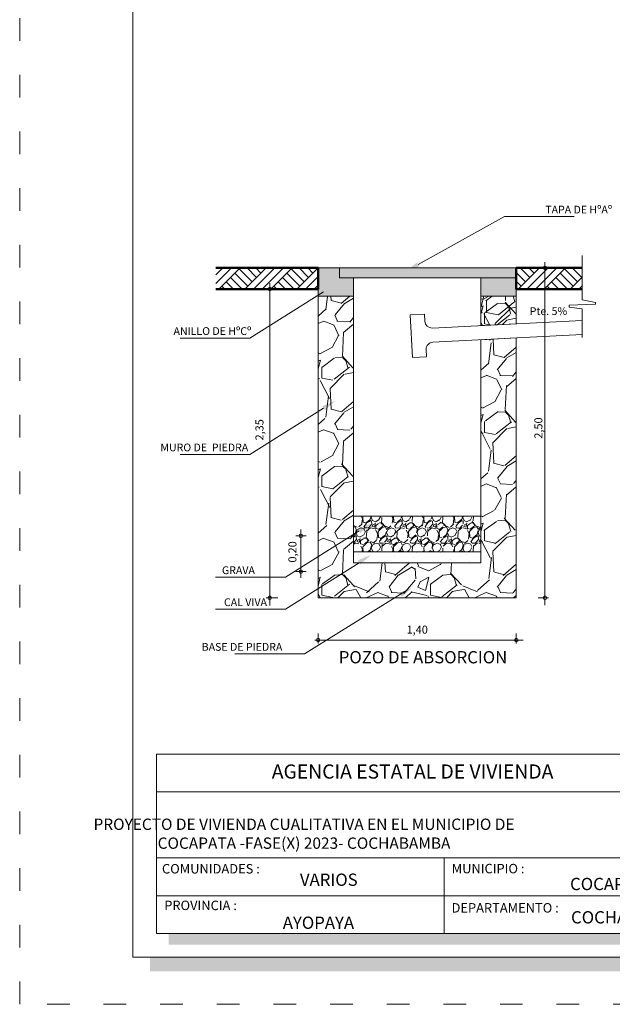
# Model space of a CAD drawing. Units: millimetres. Extents: x 2822 to 2935, y 2244 to 2448.
# Drawn here: x 2919 to 2925, y 2287 to 2298 of the extents above; entities that cross this region are included whole.
import ezdxf

# ---------------------------------------------------------------- set-up
doc = ezdxf.new("R2010")
doc.units = ezdxf.units.MM
doc.linetypes.add('ACAD_ISO03W100', pattern=[30, 12, -18])
doc.layers.add('001', color=7, linetype='Continuous')
doc.layers.add('hatch', color=7, linetype='Continuous')
for name, color, linetype, lineweight in [('Mobiliario', 6, 'Continuous', 5), ('P-0.10', 7, 'Continuous', 9), ('P-0.15', 7, 'Continuous', 15), ('P-0.40', 7, 'Continuous', 40), ('Texto Carinbo', 7, 'Continuous', 5)]:
    doc.layers.add(name, color=color, linetype=linetype, lineweight=lineweight)
doc.styles.add('Arial', font='arial.ttf')
doc.styles.add('Arial (bold)', font='arialbd.ttf')
doc.styles.add('Estilo_Generado_1', font='calibri.ttf')
doc.styles.add('Estilo_Generado_2', font='calibrib.ttf')
pattern_1 = [(273.0127875, (-0.1760130199729552, 1.081222836976726), (0.6286179277289072, -10.68650478411625), [0.119602504, -11.84066927384775]), (229.969741, (-0.1697268406882069, 0.9617854305665063), (6.914797174427767, 8.172033102999267), [0.205241652, -20.3189171127334]), (177.5104471, (-0.3017366056679235, 0.8046309484477963), (13.20097649821257, -0.6286179234059208), [0.144718532, -14.327152977935]), (312.2736889999999, (-0.3897431156544013, 0.4023154742238981), (-11.94374063963936, 13.20097649922218), [0.186901582, -18.5032530990083]), (337.83365418, (-0.2640195299594331, 0.2640195299594331), (-10.68650478422546, 4.400325498950688), [0.183271795, -18.1439327108704]), (42.27368899999997, (-0.09429268927122611, 0.1948715578272007), (-13.20097649922218, -11.94374063963936), [0.186901582, -18.5032530990083]), (82.69424047, (0.0440032549932389, 0.3205951435221688), (-1.885853784591847, -14.45821235502932), [0.247167781, -24.46959035998646]), (117.25532837, (0.0754341514169809, 0.5657561356273567), (-9.429268925563331, 18.22991992657673), [0.233351832, -23.10183981066675]), (166.42956562, (-0.03143089642374197, 0.7732000520240542), (-13.20097649824615, 3.14308964122163), [0.18753455, -18.5659409945492]), (220.2363583, (-0.2137300956814459, 0.817203307017293), (7.543415142685263, 6.28617928356301), [0.214099648, -10.4908779325]), (267.3974378, (-0.3771707570849043, 0.678907362752828), (-0.628617927970132, -14.45821235494328), [0.276877272, -27.41087037926195]), (183.81407483, (0.2388748128204395, 1.018361044129242), (-8.172033070215669, -0.6286179279042154), [0.094501589, -9.355698038520401]), (216.4692344, (0.1445821235492135, 1.012074864844494), (9.429268925916606, 6.91479721486961), [0.179788693, -17.799123648964]), (270, (1.110223024625157e-16, 0.9052098170037708), (0.6286179284748998, -0.6286179284749002), [0.125723269, -1.1315125879498]), (248.19859051, (-0.1194374064102195, 0.9366407134275128), (1.885853785730604, 4.40032549918911), [0.06770446199999999, -6.702717829112899]), (336.80140949, (-0.1445821235492133, 0.8737789205800288), (-2.514471713987064, 1.257235856774306), [0.09574796700000002, -4.6916635465]), (75.96375653, (-0.05657561356273572, 0.8360618448715382), (0.6286179285899867, 3.143089642351313), [0.155511881, -5.0282043535185]), (206.56505118, (-0.01885853785424507, 0.9869301477055), (1.885853785391442, 0.6286179285735458), [0.112450499, -2.6988143408898]), (61.38954033400001, (-0.509180522064621, 0.5091805220646212), (4.400325499323863, 8.172033070173027), [0.1575308, -15.59558933538865]), (115.34617594, (-0.43374637064764, 0.6474764663290861), (4.40032549901232, -9.429268927271035), [0.132159629, -13.08377548737]), (338.19859051, (-0.1445821235492132, 1.112653733400468), (-4.400325499192358, 1.885853785731908), [0.135408035, -6.635014256112899]), (28.61045967000004, (-0.01885853785424518, 1.062364299122481), (-8.172033069864845, -4.400325499895439), [0.1575308, -15.595589335389]), (24.44395478000004, (-0.1194374064102198, 0.1194374064102198), (-4.400325499323904, -1.885853785424436), [0.15191232, -7.443707009587103]), (339.7751406, (0.01885853785424524, 0.1822991992577038), (-10.05788685763778, 3.771707565406879), [0.127285242, -12.601257683252]), (111.80140949, (0.4903219842103759, 0.4903219842103759), (-1.885853785700966, 4.400325499205488), [0.135408035, -6.6350142561129]), (62.35402464, (0.4400325499323886, 0.6160455699053439), (-5.657561355583216, -10.68650478443746), [0.149023959, -14.75333159307]), (114.44395478, (0.1822991992577039, 0.1822991992577038), (1.885853785393876, -4.400325499337026), [0.07595616, -7.519663169587102]), (146.309932474, (0.4526049085018855, 0.4526049085018853), (-3.143089642374394, 1.885853785424515), [0.04533011, -4.487698237584101]), (210.963756532, (0.414887832793395, 0.477749625640879), (2.514471713899209, 1.257235856949594), [0.183271795, -3.48216910617415]), (231.00900596, (0.2577333506746848, 0.3834569363696528), (5.65756135591125, 6.914797213518928), [0.16984345, -16.81447770216795]), (348.69006753, (5.551115123125783e-17, 0.7794862313088025), (-1.885853785468246, 0.6286179283438542), [0.128213358, -3.077121725888]), (38.15722658999998, (0.1257235856949683, 0.7543415141698089), (11.94374064052826, 9.429268927747836), [0.223844866, -22.16060317276085]), (105.9453959, (0.3017366056679237, 0.8926374584342738), (1.885853785315768, -6.914797213252934), [0.091527884, -9.0612873113385]), (135, (0.27659188852893, 0.9806439684207515), (-1.257235856949682, 1.110223024625157e-16), [0.05334000000000001, -0.83566]), (165.25643716, (0.2263024542509428, 0.3897431156544013), (6.91479721309133, -1.885853785907774), [0.123503436, -12.22687927062]), (93.01278749999999, (0.106865047840723, 0.4211740120781433), (-0.6286179276915096, 10.68650478411821), [0.239205008, -11.72106676984775]), (45, (0.09429268927122625, 0.6600488248985829), (1.110223024625157e-16, 1.257235856949682), [0.23114, -0.65786]), (10.30484649999997, (0.2577333506746848, 0.8234894863020414), (10.68650478305168, 1.885853791207547), [0.140563346, -13.915760853449]), (299.0546040999999, (0.3960292949391497, 0.8486342034410351), (1.885853785479511, -3.143089642341363), [0.129440178, -6.342577513570201]), (252.64597536, (0.4588910877866338, 0.7354829763155637), (-5.657561357546295, -18.22991992537542), [0.210750785, -20.8643625480283]), (220.42607874, (0.3960292949391497, 0.5343252392036146), (-8.800650998647352, -7.543415141697927), [0.222960311, -22.073046259684])]
pattern_2 = [(273.0127875, (-0.1609261896895591, 0.9885465938072924), (0.5747363910664296, -9.770518659763422), [0.1093508608, -10.8257547646608]), (229.969741, (-0.1551788257720749, 0.8793466793750915), (6.322100273762529, 7.471573122742186), [0.1876495104, -18.57729564592768]), (177.5104471, (-0.2758734680392442, 0.735662581437985), (12.06946422693721, -0.574736387113985), [0.1323140864, -13.099111294112]), (312.2736889999999, (-0.3563365628840239, 0.3678312907189925), (-10.91999144195599, 12.06946422786027), [0.1708814464, -16.91725997623616]), (337.83365418, (-0.2413892845343388, 0.2413892845343388), (-9.770518659863273, 4.023154741897772), [0.167562784, -16.58873847851008]), (42.27368899999997, (-0.08621045876226387, 0.178168281442012), (-12.06946422786028, -10.91999144195599), [0.1708814464, -16.91725997623616]), (82.69424047, (0.04023154742238988, 0.2931155597916972), (-1.724209174483974, -13.21893701031252), [0.2259819712, -22.37219690055904]), (117.25532837, (0.0689683670098111, 0.5172627525735833), (-8.62104587480076, 16.66735536144158), [0.2133502464, -21.1216821126096]), (166.42956562, (-0.02873681958742125, 0.7069257618505638), (-12.06946422696791, 2.873681957688349), [0.17146016, -16.97457462358784]), (220.2363583, (-0.1954103731944648, 0.7471573092729535), (6.896836701883668, 5.747363916400465), [0.1957482496, -9.591659824]), (267.3974378, (-0.3448418350490554, 0.6207153030882998), (-0.5747363912869794, -13.21893701023385), [0.2531449344, -25.06136720389664]), (183.81407483, (0.2183998288644019, 0.9310729546324497), (-7.471573092768611, -0.5747363912267107), [0.08640145279999999, -8.55378106379008]), (216.4692344, (0.1321893701021381, 0.9253255907149656), (8.621045875123754, 6.32210031073793), [0.1643782336, -16.2734844790528]), (270, (5.551115123125783e-17, 0.8276204041177333), (0.5747363917484798, -0.5747363917484801), [0.1149469888, -1.03452579469696]), (248.19859051, (-0.1091999144322008, 0.8563572237051544), (1.724209175525124, 4.023154742115757), [0.06190122239999999, -6.128199158046078]), (336.80140949, (-0.1321893701021379, 0.7988835845303119), (-2.298945567073888, 1.149472783336509), [0.08754099840000001, -4.2895209568]), (75.96375653, (-0.05172627525735835, 0.7643994010254063), (0.5747363918537021, 2.873681958721201), [0.1421822912, -4.5972154089312]), (206.56505118, (-0.01724209175245273, 0.9023361350450285), (1.724209175215033, 0.5747363918386705), [0.1028118848, -2.46748739738496]), (61.38954033400001, (-0.4655364773162249, 0.465536477316225), (4.023154742238959, 7.471573092729622), [0.14402816, -14.25882453521248]), (115.34617594, (-0.3965681103064138, 0.5919784835008787), (4.023154741954121, -8.62104587636209), [0.1208316608, -11.962309017024]), (338.19859051, (-0.1321893701021378, 1.017283413394714), (-4.023154742118727, 1.724209175526316), [0.123801632, -6.066298748446078]), (28.61045967000004, (-0.01724209175245284, 0.9713045020548396), (-7.471573092447858, -4.023154742761545), [0.14402816, -14.2588245352128]), (24.44395478000004, (-0.1091999144322009, 0.1091999144322009), (-4.023154742238997, -1.724209175245198), [0.138891264, -6.805674980193921]), (339.7751406, (0.01724209175245278, 0.1666735536070435), (-9.19578226984026, 3.448418345514861), [0.1163750784, -11.5211498818304]), (111.80140949, (0.4482943855637723, 0.4482943855637722), (-1.724209175498026, 4.023154742130732), [0.123801632, -6.066298748446079]), (62.35402464, (0.4023154742238981, 0.5632416639134572), (-5.172627525104653, -9.770518660057103), [0.1362504768, -13.488760313664]), (114.44395478, (0.1666735536070435, 0.1666735536070435), (1.724209175217258, -4.023154742250994), [0.069445632, -6.875120612193921]), (146.309932474, (0.4138102020588666, 0.4138102020588666), (-2.873681958742303, 1.72420917524527), [0.04144467199999999, -4.10303838864832]), (210.963756532, (0.3793260185539611, 0.4367996577288036), (2.298945566993563, 1.149472783496772), [0.167562784, -3.18369746850208]), (231.00900596, (0.2356419206168546, 0.3505891989665398), (5.172627525404572, 6.322100309503019), [0.15528544, -15.37323675626784]), (348.69006753, (5.551115123125783e-17, 0.7126731257680479), (-1.724209175285253, 0.5747363916286665), [0.1172236416, -2.8133684350976]), (38.15722658999998, (0.1149472783496853, 0.689683670098111), (10.91999144276869, 8.621045876798021), [0.2046581632, -20.26112290080992]), (105.9453959, (0.2758734680392445, 0.8161256762827647), (1.724209175145845, -6.322100309259824), [0.0836826368, -8.2846055417952]), (135, (0.2528840123693074, 0.8965887711275442), (-1.149472783496852, 1.110223024625157e-16), [0.048768, -0.7640319999999999]), (165.25643716, (0.2069051010294334, 0.356336562884024), (6.322100309112072, -1.724209175687108), [0.1129174272, -11.178861047424]), (93.01278749999999, (0.0977051865972324, 0.3850733824714453), (-0.5747363910322374, 9.770518659765223), [0.2187017216, -10.7164039038608]), (45, (0.08621045876226396, 0.6034732113358471), (1.110223024625157e-16, 1.149472783496852), [0.211328, -0.601472]), (10.30484649999997, (0.2356419206168547, 0.7529046731904379), (9.77051865879011, 1.724209180532616), [0.1285150592, -12.7229813517248]), (299.0546040999999, (0.3620839268015084, 0.7758941288603749), (1.724209175295553, -2.873681958712103), [0.1183453056, -5.79892801240704]), (252.64597536, (0.419557565976351, 0.6724415783456581), (-5.17262752689947, -16.66735536034324), [0.192686432, -19.07598861534016]), (220.42607874, (0.3620839268015084, 0.4885259329861619), (-8.046309484477579, -6.896836700980962), [0.2038494272, -20.1810708659968])]

# ---------------------------------------------------------------- blocks, each defined once
blk = doc.blocks.new('ASRYKWRY')
at = {"layer": '001', "linetype": 'Continuous', "lineweight": 20, "true_color": 0x848484}
for points in [[(-2.099999979540371, 3.493341614524979), (-2.099999979540371, 3.19334161732877), (-1.724999983194721, 3.19334161732877), (-1.724999983194721, 3.388341615540412), (-1.87499998173007, 3.388341615540412), (-1.874999981731889, 3.493341614524979)], [(0, 3.493341614524979), (-1.87499998173189, 3.493341614524979), (-1.87499998173189, 3.388341615540412), (1.110223024625157e-16, 3.388341615540412)], [(0, 3.493341614524979), (-0.2249999978103006, 3.493341614524979), (-0.2249999978103006, 3.388341615540412), (-0.3749999963456503, 3.388341615540412), (-0.3749999963456503, 3.19334161732877), (0, 3.19334161732877)]]:
    blk.add_hatch(color=252, dxfattribs=at).paths.add_polyline_path(points)
at = {"layer": 'hatch', "linetype": 'Continuous', "lineweight": 13, "true_color": 0x848484}
h = blk.add_hatch(dxfattribs=at)
h.set_pattern_fill('TIERRA', color=252, style=0, pattern_type=2)
h.set_pattern_definition([(44.99999999999999, (334.4422662587021, -203.8764909009178), (-0.1378858172737549, 0.1378858172737549), []), (44.99999999999999, (334.3963043196109, -203.8305289618265), (-0.2757716345475098, 0.2757716345475099), []), (44.99999999999999, (334.3503423805196, -203.7845670227352), (-0.2757716345475098, 0.2757716345475099), []), (135, (334.3043804414283, -203.738605083644), (0.04596193909125162, 0.04596193909125165), [0.1949999928474426, -0.1949999928474426])])
edge = h.paths.add_edge_path()
edge.add_line((-3.184906837757808, 3.268341613144003), (-2.099999979540371, 3.268341613144003))
edge.add_line((-2.099999979540371, 3.268341613144003), (-2.099999979540371, 3.493341619353032))
edge.add_line((-2.099999979540371, 3.493341619353032), (-3.184906837757808, 3.493341619353032))
h = blk.add_hatch(dxfattribs=at)
h.set_pattern_fill('TIERRA', color=252, scale=1.000000009744267, style=0, pattern_type=2)
h.set_pattern_definition([(44.99999999999999, (333.4772199028653, -203.8764929215845), (-0.1378858186173511, 0.1378858186173511), []), (44.99999999999999, (333.4312579633265, -203.8305309820453), (-0.2757716372347022, 0.2757716372347023), []), (44.99999999999999, (333.3852960237878, -203.7845690425065), (-0.2757716372347022, 0.2757716372347023), []), (135, (333.3393340842481, -203.7386071029673), (0.04596193953911702, 0.04596193953911705), [0.1949999947475746, -0.1949999947475746])])
h.paths.add_polyline_path([(-3.225454747735057e-08, 3.493341622909611), (-3.225500222470146e-08, 3.2683416086129), (0.6963524372531538, 3.268341608613355), (0.6963524372531538, 3.493341622909611)])
h = blk.add_hatch(dxfattribs=at)
h.set_pattern_fill('ANGLE', color=252, scale=1.000000009744267, style=0)
h.set_pattern_definition([(0, (0, 0), (0, 6.985), [5.08, -1.905]), (90, (0, 0), (-6.985, 4.277078946022131e-16), [5.08, -1.905])])
h.paths.add_polyline_path([(-0.3749999963456503, 0.4851455391558898), (-1.724999990061406, 0.4851455391558898), (-1.724999990061406, 0.3699999999999432), (-0.3749999963456503, 0.3699999999999432)])
at = {"layer": 'Mobiliario', "ltscale": 0.005}
h = blk.add_hatch(dxfattribs=at)
h.set_pattern_fill('GRAVEL', scale=0.032, angle=45, style=0)
h.set_pattern_definition(pattern_2)
h.paths.add_polyline_path([(-2.100000003125388, 0), (-1.724999966381802, 0), (-1.724999966381802, 0.3749999866477083), (-1.724999966381802, 3.193341603551744), (-2.100000003125388, 3.193341603551744)])
h = blk.add_hatch(dxfattribs=at)
h.set_pattern_fill('GRAVEL', scale=0.035, angle=45, style=0)
h.set_pattern_definition(pattern_1)
h.paths.add_polyline_path([(4.5656634029001e-10, 3.193341620606134), (-0.3749999904848664, 3.193341620606134), (-0.3749999904848664, 2.881784600067931), (4.5656634029001e-10, 2.900534604676977)])
h = blk.add_hatch(dxfattribs=at)
h.set_pattern_fill('GRAVEL', scale=0.035, angle=45, style=0)
h.set_pattern_definition(pattern_1)
h.paths.add_polyline_path([(4.565663680455856e-10, 3.193341620606134), (-0.3749999904848664, 3.193341620606134), (-0.3749999904848664, 2.881784600067931), (4.5656634029001e-10, 2.900534604676977)])
h = blk.add_hatch(dxfattribs=at)
h.set_pattern_fill('GRAVEL', scale=0.032, angle=45, style=0)
h.set_pattern_definition(pattern_2)
h.paths.add_polyline_path([(4.565663125344344e-10, 3.193341620606134), (-0.3749999904848664, 3.193341620606134), (-0.3749999904848664, 2.881784600067931), (4.5656634029001e-10, 2.900534604676977)])
h = blk.add_hatch(dxfattribs=at)
h.set_pattern_fill('GRAVEL', scale=0.032, angle=45, style=0)
h.set_pattern_definition(pattern_2)
h.paths.add_polyline_path([(-0.375000001538865, 2.731597199068801), (-0.375000001538865, 0.3749999965239112), (-0.375000001538865, 4.001776687800884e-11), (-5.054971552453935e-09, 4.001776687800884e-11), (-5.054971552453935e-09, 2.750347211543158)])
h = blk.add_hatch(dxfattribs=at)
h.set_pattern_fill('GRAVEL', scale=0.009000000000000001, angle=45, style=0)
h.set_pattern_definition([(273.0127875, (-0.04526049085018853, 0.278028729508301), (0.1616446099874331, -2.747958373058463), [0.0307549296, -3.044743527560851]), (229.969741, (-0.04364404474839605, 0.2473162535742445), (1.778090701995712, 2.10137994077124), [0.0527764248, -5.224864400417159]), (177.5104471, (-0.07758941288603746, 0.2069051010294333), (3.394536813826091, -0.1616446088758083), [0.0372133368, -3.684125051469]), (312.2736889999999, (-0.1002196583111317, 0.1034525505147167), (-3.071247593050122, 3.394536814085702), [0.04806040680000001, -4.757979368316421]), (337.83365418, (-0.06789073627528279, 0.0678907362752828), (-2.747958373086545, 1.131512271158748), [0.04712703300000001, -4.665582697080961]), (42.27368899999997, (-0.02424669152688672, 0.05010982915556589), (-3.394536814085702, -3.071247593050122), [0.04806040680000001, -4.757979368316421]), (82.69424047, (0.01131512271254716, 0.08243875119141483), (-0.4849338303236179, -3.717826034150396), [0.0635574294, -6.292180378282231]), (117.25532837, (0.01939735322150939, 0.1454801491613203), (-2.424669152287714, 4.687693695405446), [0.06000475680000001, -5.940473094171451]), (166.42956562, (-0.00808223050896223, 0.198822870520471), (-3.394536813834725, 0.8082230505998478), [0.04822317, -4.77409911288408]), (220.2363583, (-0.05495916746094322, 0.2101379932330182), (1.939735322404782, 1.616446101487631), [0.05505419520000001, -2.6976543255]), (267.3974378, (-0.09698676610754683, 0.1745761789935844), (-0.1616446100494626, -3.717826034128271), [0.0711970128, -7.04850952609593]), (183.81407483, (0.06142495186811303, 0.2618642684903765), (-2.101379932341172, -0.1616446100325126), [0.0243004086, -2.40575092419096]), (216.4692344, (0.03717826034122634, 0.2602478223885841), (2.424669152378556, 1.778090712395043), [0.0462313782, -4.576917509733601]), (270, (1.387778780781446e-17, 0.2327682386581125), (0.16164461017926, -0.16164461017926), [0.03232884060000001, -0.29096037975852]), (248.19859051, (-0.03071247593405646, 0.2408504691670747), (0.4849338306164411, 1.131512271220057), [0.0174097188, -1.72355601320046]), (336.80140949, (-0.03717826034122626, 0.2246860081491503), (-0.646578440739531, 0.3232892203133931), [0.02462090580000001, -1.2064277691]), (75.96375653, (-0.01454801491613203, 0.2149873315383956), (0.1616446102088537, 0.8082230508903377), [0.0399887694, -1.2929668337619]), (206.56505118, (-0.004849338305377315, 0.2537820379814143), (0.484933830529228, 0.1616446102046261), [0.02891584260000001, -0.6939808305145201]), (61.38954033400001, (-0.1309321342451883, 0.1309321342451883), (1.131512271254707, 2.101379932330207), [0.04050792000000001, -4.010294400528511]), (115.34617594, (-0.1115347810236789, 0.1664939484846221), (1.131512271174597, -2.424669152726838), [0.0339839046, -3.364399411038]), (338.19859051, (-0.03717826034122629, 0.2861109600172632), (-1.131512271220892, 0.4849338306167763), [0.034819209, -1.70614652300046]), (28.61045967000004, (-0.004849338305377343, 0.2731793912029237), (-2.10137993225096, -1.131512271401685), [0.04050792000000001, -4.010294400528601]), (24.44395478000004, (-0.03071247593405651, 0.03071247593405651), (-1.131512271254718, -0.4849338305377122), [0.039063168, -1.914096088179541]), (339.7751406, (0.004849338305377343, 0.04687693695198099), (-2.586313763392574, 0.9698676596760546), [0.0327304908, -3.240323404264801]), (111.80140949, (0.1260827959398109, 0.1260827959398109), (-0.4849338306088198, 1.131512271224268), [0.03481920900000001, -1.70614652300046]), (62.35402464, (0.1131512271254713, 0.1584117179756598), (-1.454801491435684, -2.74795837314106), [0.03832044660000002, -3.793713838218]), (114.44395478, (0.046876936951981, 0.04687693695198099), (0.4849338305298539, -1.131512271258092), [0.019531584, -1.933627672179541]), (146.309932474, (0.1163841193290562, 0.1163841193290562), (-0.8082230508962728, 0.4849338305377324), [0.011656314, -1.15397954680734]), (210.963756532, (0.1066854427183016, 0.122849903736226), (0.6465784407169396, 0.3232892203584671), [0.04712703300000001, -0.89541491301621]), (231.00900596, (0.06627429017349037, 0.09860321220933932), (1.454801491520036, 1.778090712047724), [0.04367403, -4.32372283770033]), (348.69006753, (1.387778780781446e-17, 0.2004393166222635), (-0.4849338305489777, 0.1616446101455625), [0.0329691492, -0.7912598723712001]), (38.15722658999998, (0.03232892203584897, 0.1939735322150937), (3.071247593278695, 2.424669152849443), [0.0575601084, -5.69844081585279]), (105.9453959, (0.07758941288603752, 0.2295353464545276), (0.484933830509769, -1.778090711979325), [0.0235357416, -2.3300453086299]), (135, (0.0711236284788677, 0.2521655918796218), (-0.3232892203584896, 0), [0.013716, -0.214884]), (165.25643716, (0.05819205966452812, 0.1002196583111317), (1.77809071193777, -0.4849338306619991), [0.0317580264, -3.144054669588]), (93.01278749999999, (0.02747958373047161, 0.108301888820094), (-0.1616446099778166, 2.747958373058969), [0.06150985920000001, -3.01398859796085]), (45, (0.02424669152688673, 0.169726840688207), (0, 0.3232892203584896), [0.05943600000000001, -0.169164]), (10.30484649999997, (0.06627429017349039, 0.2117544393348106), (2.747958372784718, 0.4849338320247978), [0.03614486040000001, -3.578338505172601]), (299.0546040999999, (0.1018361044129242, 0.2182202237419804), (0.4849338305518743, -0.8082230508877792), [0.0332846172, -1.63094850348948]), (252.64597536, (0.1180005654308487, 0.1891241939097164), (-1.454801491940476, -4.687693695096536), [0.05419305900000001, -5.365121798064421]), (220.42607874, (0.1018361044129242, 0.137397918652358), (-2.263024542509319, -1.939735322150896), [0.0573326514, -5.6759261810616])])
h.paths.add_polyline_path([(-0.3749999755000317, 0.864151643978455), (-1.724999985182876, 0.864151643978455), (-1.724999985182876, 0.4851455391558898), (-0.3749999755000317, 0.4851455391558898)])
h = blk.add_hatch(dxfattribs=at)
h.set_pattern_fill('GRAVEL', scale=0.032, angle=45, style=0)
h.set_pattern_definition(pattern_2)
h.paths.add_polyline_path([(-0.3749999963456503, 0.3699999999999432), (-1.665076529392536, 0.3699999999999432), (-1.724999990061406, 0.3324071512365315), (-1.724999990061406, 0), (-0.3749999963456503, 0)])
at = {"layer": 'P-0.15', "linetype": 'Continuous', "lineweight": 13}
for points in [[(-1.028383850358296, 3.506266727221373), (-1.171674977462317, 3.455348631736342), (-1.052643293583969, 3.549987195687208)], [(-2.05524209952091, 3.261655148220598), (-1.914890903939522, 3.320191815795624), (-2.028670683255768, 3.219299985779799)], [(-2.05524209952091, 2.029643055019278), (-1.914890903939522, 2.08817972245788), (-2.028670683255768, 1.987287892442055)], [(-1.678362237524198, 0.7285353366146933), (-1.538011041942809, 0.7870720041897198), (-1.651790821259056, 0.6861801740374699)], [(-1.678362237524198, 0.3963926913166301), (-1.538011041942809, 0.4549293588916566), (-1.651790821259056, 0.354037528875831)], [(-1.241193396754312, 0.05163723111020602), (-1.100842201174743, 0.1101738986852325), (-1.21462198048917, 0.00928206866940684)]]:
    blk.add_hatch(color=256, dxfattribs=at).paths.add_polyline_path(points)
h = blk.add_hatch(dxfattribs=at)
h.set_pattern_fill('ALFOMBRA', color=256, style=0, pattern_type=2)
h.set_pattern_definition([(44.99999999999999, (334.4422662587021, -188.2682284869715), (-0.1272792206135785, 0.1272792206135786), [0, -0.12, 0, -0.18]), (110, (334.8422662587018, -188.2682284869715), (0.1691446717414635, 0.06156362579862044), [0, -0.08800000000000001, 0, -0.152])])
h.paths.add_polyline_path([(-1.724999990061406, 0.4851455391558898), (-1.724999990061406, 0.3699999999999432), (-0.3749999703159119, 0.3699999999999432), (-0.3749999703159119, 0.4851455391558898)])
at = {"layer": 'P-0.10', "linetype": 'Continuous', "lineweight": 20, "flags": 128}
blk.add_lwpolyline([(0.6963524533184682, 3.625434427532582), (0.6963524533184682, 3.152687242574302), (0.8379703924701971, 3.125005163954029), (0.8379793512440301, 3.10908005429792), (0.5607566661578858, 3.098272163347247), (0.5607687835795332, 3.07673224302971), (0.6963524533184682, 3.058947995914878), (0.6963524533184682, 2.756268732582612)], dxfattribs=at)
at = {"layer": 'P-0.15', "linetype": 'Continuous', "lineweight": 13}
for p, q in [((-1.040513571972042, 3.528126961386079), (-0.1251645007832849, 4.036032287844137)), ((-0.1251645007832849, 4.036032287844137), (0.6135713518651755, 4.036032287844137)), ((0.3033963226243941, -0.07723498581344757), (0.3033963226243941, 3.554570311577663)), ((-2.024999980270877, 3.493341614524979), (-1.724999983194721, 3.493341614524979)), ((-2.024999980270877, 3.493341614524979), (-0.2249999978103006, 3.493341614524979)), ((-0.3749999963456503, 3.493341614524979), (-0.07499999927131284, 3.493341614524979)), ((0.2999999970761564, 3.493341614524979), (0.340896322259141, 3.493341614524979)), ((0.3033963226243941, 3.45584161451734), (0.3033963226243941, 3.4183416145097)), ((-2.04195639138743, 3.240477567000198), (-2.824491334915365, 2.749556023822151)), ((-2.525521522436975, 3.268341616661928), (-2.651043068259241, 3.268341616661928)), ((-2.613543068624494, -0.08314421609702549), (-2.613543068624494, 3.329591735011945)), ((-2.613543068624494, 3.230841616654288), (-2.613543068624494, 3.193341616646649)), ((-0.9739446478997706, 3.002024749067004), (-1.123757497271072, 2.99453410659271)), ((-1.101285569864558, 2.545095558407866), (-1.123757497271072, 2.99453410659271)), ((-0.9701993266644422, 2.927118324324056), (-0.9739446478997706, 3.002024749067004)), ((0.6963524533184682, 2.935352222575148), (-0.8915475807443727, 2.855957220818254)), ((-2.824491334915365, 2.749556023822151), (-3.563227187565644, 2.749556023822151)), ((0.6963524533184682, 2.785618427530153), (-0.8840569382773538, 2.706144371468781)), ((-0.9514727204950759, 2.55258620088216), (-0.9552180417267664, 2.627492625625109)), ((-0.9514727204950759, 2.55258620088216), (-1.101285569864558, 2.545095558407866)), ((-2.04195639138743, 2.008465473662454), (-2.824491334915365, 1.517543930620832)), ((-2.824491334915365, 1.517543930620832), (-3.563227187565644, 1.517543930620832)), ((-1.665076529392536, 0.7084827021086966), (-2.447611472920471, 0.2175611589306499)), ((-2.227025593578219, 0.6558892300322441), (-2.33542106148343, 0.6558892300322441)), ((-2.283407577293474, 0.2119310901443896), (-2.283407577293474, 0.7237962625840737)), ((-2.283407577293474, 0.6183892300246043), (-2.283407577293474, 0.5808892300169646)), ((-1.665076529392536, 0.3699999999999432), (-2.447611472920471, -0.1209215431781036)), ((-2.283407577293474, 0.3143831252173186), (-2.283407577293474, 0.3518831252249583)), ((-2.447611472920471, 0.2175611589306499), (-3.186347325568931, 0.2175611589306499)), ((-2.227025593578219, 0.2768831252096788), (-2.33542106148343, 0.2768831252096788)), ((-2.525521522436975, 1.529815563117154e-08), (-2.651043068259241, 1.529815563117154e-08)), ((-2.613543068624494, 0.03750001530579539), (-2.613543068624494, 0.07500001531343514)), ((-1.152999316376736, 0.08557903051769244), (-2.245429394966777, -0.594207019690657)), ((0.2326845263469295, 1.529815563117154e-08), (0.340896322259141, 1.529815563117154e-08)), ((0.3033963226243941, 0.03750001530579539), (0.3033963226243941, 0.07500001531343514)), ((-2.447611472920471, -0.1209215431781036), (-3.186347325568931, -0.1209215431781036)), ((-2.099999979540371, -0.3785254232957413), (-2.099999979540371, -0.4851147154317914)), ((0, -0.3785254232957413), (0, -0.4851147154317914)), ((-2.136438685663961, -0.4476147156970001), (0.07108209744001215, -0.4476147156970001)), ((-2.062499979538188, -0.4476147156970001), (-2.024999979539643, -0.4476147156970001)), ((-0.03750000000218279, -0.4476147156970001), (-0.0750000000007276, -0.4476147156970001)), ((-2.245429394966777, -0.594207019690657), (-2.984165247617057, -0.594207019690657))]:
    blk.add_line(p, q, dxfattribs=at)
at = {"layer": 'P-0.15', "linetype": 'Continuous', "lineweight": 20, "flags": 128}
for points in [[(-2.099999979540371, 3.493341614524979), (-2.099999979540371, 3.19334161732877), (-1.724999983194721, 3.19334161732877), (-1.724999983194721, 3.388341615540412), (-1.874999981731889, 3.388341615540412), (-1.874999981731889, 3.493341614524979)], [(-1.874999981731889, 3.493341614524979), (-1.874999981731889, 3.388341615540412), (0, 3.388341615540412), (0, 3.493341614524979)], [(0, 3.493341614524979), (0, 3.19334161732877), (-0.3749999963456503, 3.19334161732877), (-0.3749999963456503, 3.388341615540412), (0, 3.388341615540412), (0, 3.493341614524979)], [(-2.099999979540371, 3.193341602030614), (-1.724999983194721, 3.193341602030614), (-1.724999990061406, 0.3699999999999432), (-0.3749999963456503, 0.3699999999999432), (-0.3749999963456503, 2.731597203228375), (0, 2.750347203163983), (0, 0), (-2.099999979540371, 0)], [(4.5656634029001e-10, 3.193341620606134), (-0.3749999904848664, 3.193341620606134), (-0.3749999904848664, 2.881784600067931), (4.5656634029001e-10, 2.900534604676977)]]:
    blk.add_lwpolyline(points, close=True, dxfattribs=at)
at = {"layer": 'P-0.15', "linetype": 'Continuous', "lineweight": 13, "flags": 128}
for points in [[(0.3033963226243941, 3.474591614452947, 0.9999999999999999), (0.3033963226243941, 3.512091614460587, 0.9999999999999999)], [(-2.613543068624494, 3.249591616589896, 0.9999999999999999), (-2.613543068624494, 3.287091616597536, 0.9999999999999999)], [(-2.283407577293474, 0.6371392299602121, 0.9999999999999999), (-2.283407577293474, 0.6746392299678519, 0.9999999999999999)], [(-2.283407577293474, 0.2956331252817108, 0.9999999999999999), (-2.283407577293474, 0.2581331252740711, 0.9999999999999999)], [(-2.613543068624494, 0.01875001523376341, 0.9999999999999999), (-2.613543068624494, -0.01874998477387635, 0.9999999999999999)], [(0.3033963226243941, 0.01875001523376341, 0.9999999999999999), (0.3033963226243941, -0.01874998477387635, 0.9999999999999999)], [(-2.08124997953928, -0.4476147156970001, 0.9999999999999999), (-2.118749979539643, -0.4476147156970001, 0.9999999999999999)], [(-0.01875000000109139, -0.4476147156970001, 0.9999999999999999), (0.0187499999992724, -0.4476147156970001, 0.9999999999999999)]]:
    blk.add_lwpolyline(points, format="xyb", close=True, dxfattribs=at)
for points in [[(-0.3749999755000317, 0.864151643978455), (-1.724999985182876, 0.864151643978455), (-1.724999985182876, 0.4851455391558898), (-0.3749999755000317, 0.4851455391558898)], [(-1.724999990061406, 0.4851455391558898), (-1.724999990061406, 0.3699999999999432), (-0.3749999703159119, 0.3699999999999432), (-0.3749999703159119, 0.4851455391558898)]]:
    blk.add_lwpolyline(points, close=True, dxfattribs=at)
at = {"layer": 'P-0.15', "linetype": 'Continuous', "lineweight": 13}
for centre, start, end in [((-0.8952929019797011, 2.930863645561203), 182.8624052283432, 272.862405224717), ((-0.8803116170420253, 2.631237946862257), 92.86240522471695, 182.8624052283432)]:
    blk.add_arc(centre, 0.07499999926920965, start, end, dxfattribs=at)
at = {"layer": 'P-0.40', "linetype": 'Continuous', "lineweight": 50, "flags": 128}
for points in [[(-3.184906837757808, 3.268341613144003), (-2.099999979540371, 3.268341613144003), (-2.099999979540371, 3.493341619353032), (-3.184906837757808, 3.493341619353032)], [(0.6963524533184682, 3.493341622909611), (-3.225477485102601e-08, 3.493341622909611), (-3.225477485102601e-08, 3.268341608613355), (0.6963524533184682, 3.268341608613355)]]:
    blk.add_lwpolyline(points, dxfattribs=at)
at = {"layer": 'Texto Carinbo', "linetype": 'Continuous', "lineweight": 20}
for s, insert, char_height, attachment_point, style in [('\\A1;{\\fCalibri|b1|i0|c0|p34;TAPA DE HºAº  }', (1.015469727046366, 4.150950196411941), 0.08216371769824117, 3, 'Estilo_Generado_2'), ('\\A1;{\\fCalibri|b1|i0|c0|p34;Pte. 5% }', (0.539052035255736, 3.075466758344646), 0.08216371769824117, 3, 'Estilo_Generado_2'), ('\\A1;{\\fCalibri|b1|i0|c0|p34;ANILLO DE HºCº }', (-2.808033858338604, 2.864605394338014), 0.08216371769824117, 3, 'Estilo_Generado_2'), ('\\A1;{\\fCalibri|b1|i0|c0|p34;GRAVA}', (-2.77038219674796, 0.3325447983358316), 0.08216371769824117, 3, 'Estilo_Generado_2'), ('\\A1;{\\fCalibri|b1|i0|c0|p34;CAL VIVA }', (-2.642148846884083, -0.006003634610299291), 0.08216371769824117, 3, 'Estilo_Generado_2'), ('\\A1;{\\fCalibri|b0|i0|c0|p34;1,40}', (-1.049999989769276, -0.3374640568749783), 0.085, 5, 'Estilo_Generado_1'), ('\\A1;BASE DE PIEDRA', (-2.479350897881886, -0.4792233801485963), 0.08216371769824117, 3, 'Estilo_Generado_2'), ('\\A1;POZO DE ABSORCION', (-0.09630057871618192, -0.5646571102438429), 0.1297995193473893, 3, 'Estilo_Generado_2')]:
    blk.add_mtext(s, dxfattribs=dict(at, insert=insert, char_height=char_height, attachment_point=attachment_point, style=style))
at = {"layer": 'Texto Carinbo', "linetype": 'Continuous', "lineweight": 20, "attachment_point": 5, "rotation": 90, "style": 'Estilo_Generado_1'}
for s, insert, char_height in [('\\A1;{\\fCalibri|b0|i0|c0|p34;2,35}', (-2.721963111262085, 1.77840266425892), 0.08500000000000002), ('\\A1;{\\fCalibri|b0|i0|c0|p34;2,50}', (0.2337542757177289, 1.797038429459462), 0.08500000000000002), ('\\A1;{\\fCalibri|b0|i0|c0|p34;0,20}', (-2.372620722655029, 0.4854731991563312), 0.085)]:
    blk.add_mtext(s, dxfattribs=dict(at, insert=insert, char_height=char_height))
at = {"layer": 'Texto Carinbo', "linetype": 'Continuous', "lineweight": 20, "insert": (-2.84065546910783, 1.632593301000725), "char_height": 0.08216371769824118, "attachment_point": 3, "line_spacing_factor": 0.9613843935266785, "style": 'Estilo_Generado_2'}
blk.add_mtext('\\A1;MURO DE  PIEDRA', dxfattribs=at)

msp = doc.modelspace()

# ---------------------------------------------------------------- hatches: boundary and pattern name
h = msp.add_hatch(color=252)
h.dxf.hatch_style = 1
h.paths.add_polyline_path([(2926.429506138114, 2289.805995175801), (2926.309506138114, 2289.805995175801), (2926.309506138114, 2288.035995175801), (2920.342006138113, 2288.035995175801), (2920.342006138113, 2287.915995175801), (2926.429506138114, 2287.915995175801)])

# ---------------------------------------------------------------- linework, layer by layer
at = {"color": 250, "lineweight": 9}
for p, q in [((2926.309506138114, 2289.535995175801), (2920.212006138113, 2289.535995175801)), ((2926.309506138114, 2288.835995175801), (2920.212006138113, 2288.835995175801)), ((2923.260756138114, 2288.835995175801), (2923.260756138114, 2288.035995175801)), ((2926.309506138114, 2288.435995175801), (2920.212006138113, 2288.435995175801))]:
    msp.add_line(p, q, dxfattribs=at)
at = {"lineweight": 15}
msp.add_lwpolyline([(2920.212006138113, 2289.935995175801), (2926.309506138114, 2289.935995175801), (2926.309506138114, 2288.035995175801), (2920.212006138113, 2288.035995175801)], close=True, dxfattribs=at)

# ---------------------------------------------------------------- block references
msp.add_blockref('ASRYKWRY', (2924.024817703736, 2291.590473192727))

# ---------------------------------------------------------------- texts
at = {"layer": 'Texto Carinbo', "attachment_point": 1}
for s, insert, char_height, style in [('\\A1;{\\fArial|b1|i0|c0|p34;AGENCIA ESTATAL DE VIVIENDA}', (2921.4334534943, 2289.82568061096), 0.15, 'Arial (bold)'), ('COMUNIDADES :', (2920.269952930932, 2288.770983489151), 0.1, 'Estilo_Generado_1'), ('MUNICIPIO :', (2923.340127152909, 2288.772900929999), 0.1, 'Estilo_Generado_1'), ('VARIOS', (2921.731918829644, 2288.670144261419), 0.13, 'Arial (bold)'), ('COCAPATA', (2924.594352597755, 2288.624933714127), 0.13, 'Arial (bold)'), ('PROVINCIA :', (2920.293790663653, 2288.383511004737), 0.1, 'Estilo_Generado_1'), ('DEPARTAMENTO :', (2923.338390543186, 2288.357297151838), 0.1, 'Estilo_Generado_1'), ('AYOPAYA', (2921.549938034887, 2288.214530787679), 0.13, 'Arial (bold)'), ('COCHABAMBA', (2924.604652920733, 2288.272284279211), 0.13, 'Arial (bold)')]:
    msp.add_mtext(s, dxfattribs=dict(at, insert=insert, char_height=char_height, style=style))
at = {"layer": 'Texto Carinbo', "insert": (2920.571819890336, 2289.252250134338), "char_height": 0.12, "width": 5.971357208155251, "attachment_point": 1, "style": 'Arial'}
msp.add_mtext('\\pxi-29.704,qc;{\\fArial|b1|i0|c0|p34;PROYECTO DE VIVIENDA CUALITATIVA EN EL MUNICIPIO DE \\PCOCAPATA -FASE(X) 2023- COCHABAMBA}', dxfattribs=at)

# ---------------------------------------------------------------- next in the draw order: hatches: boundary and pattern name
h = msp.add_hatch(color=252)
h.dxf.hatch_style = 1
h.paths.add_polyline_path([(2934.542006138113, 2307.455995175801), (2934.392006138113, 2307.455995175801), (2934.392006138113, 2287.785995175801), (2920.142006138113, 2287.785995175801), (2920.142006138113, 2287.635995175801), (2934.542006138113, 2287.635995175801)])

# ---------------------------------------------------------------- next in the draw order: linework, layer by layer
at = {"color": 251, "linetype": 'ACAD_ISO03W100', "lineweight": 5, "ltscale": 0.02}
msp.add_lwpolyline([(2918.762006138113, 2308.135995175801), (2934.892006138114, 2308.135995175801), (2934.892006138114, 2287.285995175801), (2918.762006138113, 2287.285995175801)], close=True, dxfattribs=at)
at = {"lineweight": 20}
msp.add_lwpolyline([(2919.962006138113, 2307.635995175801), (2934.392006138113, 2307.635995175801), (2934.392006138113, 2287.785995175801), (2919.962006138113, 2287.785995175801)], close=True, dxfattribs=at)

doc.saveas('drawing.dxf')
